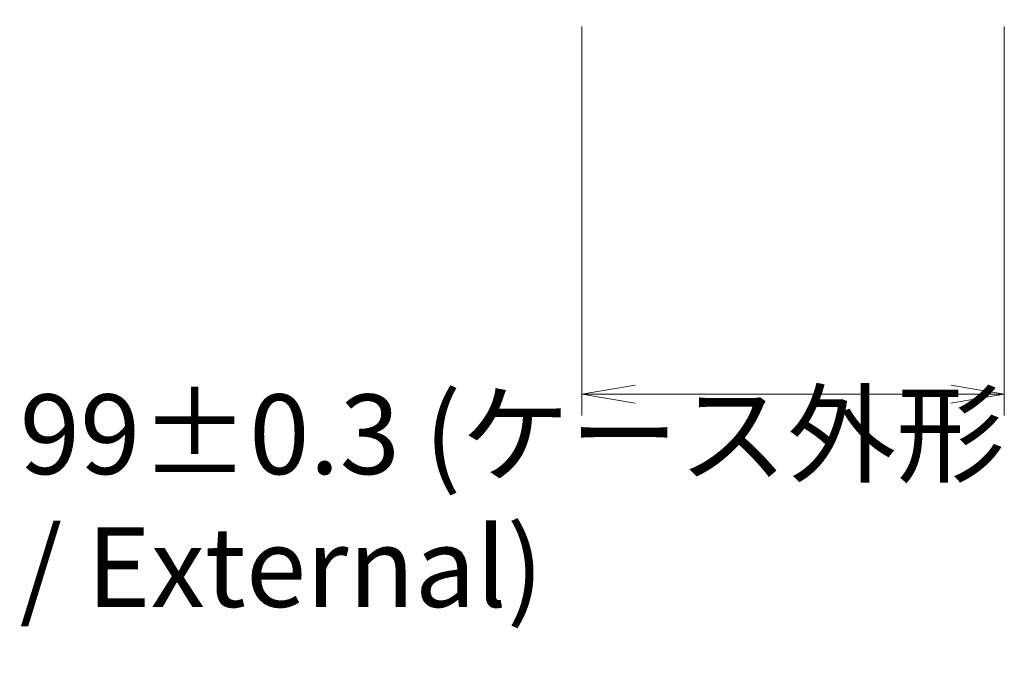
# Model space of a CAD drawing. Units: millimetres. Extents: x 72 to 9702, y 40 to 2148.
# Drawn here: x 3362 to 3592, y 617 to 769 of the extents above; entities that cross this region are included whole.
import ezdxf

# ---------------------------------------------------------------- set-up
doc = ezdxf.new("R2010")
doc.units = ezdxf.units.MM
doc.header["$LTSCALE"] = 5
doc.layers.get('Defpoints').update_dxf_attribs({"lineweight": 25})
doc.layers.add('Dimension (ISO)', color=7, linetype='Continuous', lineweight=18)
doc.styles.add('Note Text (TK)', font='MS PGothic.ttf')
doc.dimstyles.new('Default - Method 1b (TK)', dxfattribs={"dimscale": 5, "dimtxt": 2.5, "dimasz": 2.5, "dimexe": 1, "dimexo": 1.5, "dimgap": 1, "dimtad": 1, "dimdsep": 46, "dimtxsty": 'Note Text (TK)', "dimblk": 'OPEN', "dimcen": 0.09, "dimdle": 5, "dimclrd": 100, "dimclre": 100, "dimclrt": 7, "dimadec": 1, "dimazin": 1, "dimtfac": 1, "dimtmove": 0, "dimatfit": 3, "dimldrblk": 'OPEN', "dimfxl": 1, "dimtolj": 1, "dimlwd": -1, "dimlwe": -1, "dimarcsym": 0})

# ---------------------------------------------------------------- blocks, each defined once
blk = doc.blocks.new('_Open')
at = {"color": 0, "linetype": 'ByBlock', "lineweight": -2}
for p, q in [((-1, 0.167), (0, 0)), ((-1, -0.167), (0, 0)), ((0, 0), (-1, 0))]:
    blk.add_line(p, q, dxfattribs=at)
blk = doc.blocks.new('*D25')
at = {"layer": 'Defpoints', "color": 0}
for p in [(3493.43, 775.33), (3592.43, 775.33), (3493.43, 681.66)]:
    blk.add_point(p, dxfattribs=at)
at = {"layer": 'Dimension (ISO)', "color": 100}
for p, q in [((3493.43, 767.83), (3493.43, 676.66)), ((3592.43, 767.83), (3592.43, 676.66)), ((3579.93, 681.66), (3505.93, 681.66))]:
    blk.add_line(p, q, dxfattribs=at)
at = {"layer": 'Dimension (ISO)', "color": 100, "xscale": 12.5, "yscale": 12.5, "zscale": 12.5, "rotation": 180}
blk.add_blockref('_Open', (3493.43, 681.66), dxfattribs=at)
at = {"layer": 'Dimension (ISO)', "color": 100, "xscale": 12.5, "yscale": 12.5, "zscale": 12.5}
blk.add_blockref('_Open', (3592.43, 681.66), dxfattribs=at)
at = {"layer": 'Dimension (ISO)', "color": 7, "insert": (3361.75, 656.69), "char_height": 12.5, "attachment_point": 4, "style": 'Note Text (TK)'}
blk.add_mtext('\\A1;\\fMS PGothic|b0|i0;{\\H18.6750;99±0.3 (ケース外形 / External)}', dxfattribs=at)

msp = doc.modelspace()

# ---------------------------------------------------------------- dimensions: what is measured, and where the dimension line sits
at = {"layer": 'Dimension (ISO)', "color": 100}
dim = msp.add_linear_dim(base=(3493.434, 681.663), p1=(3592.434, 775.334), p2=(3493.434, 775.334), text='\\fMS PGothic|b0|i0;{\\H18.6750;<>±0.3 (ケース外形 / External)}', dimstyle='Default - Method 1b (TK)', override={"dimasz": 2.5, "dimgap": 1, "dimdec": 0, "dimtdec": 0, "dimtofl": 0, "dimtmove": 2, "dimatfit": 2}, dxfattribs=at)
dim.commit()
dim.dimension.update_dxf_attribs({"geometry": '*D25', "text_midpoint": (3542.934, 656.688), "dimtype": 160})

doc.saveas('drawing.dxf')
